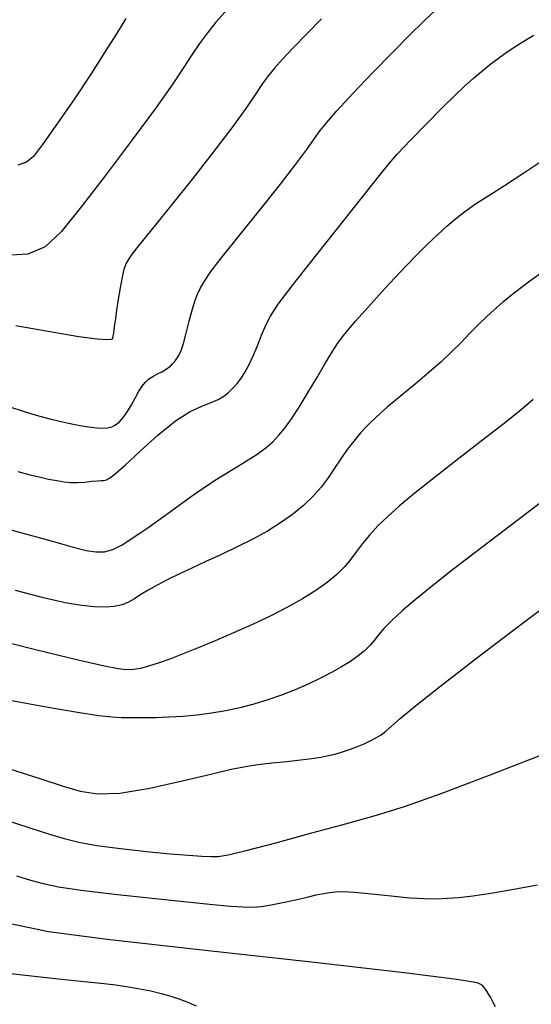
# Model space of a CAD drawing. Extents: x 351705 to 354905, y 1040492 to 1043492.
# Drawn here: x 352088 to 352154, y 1042114 to 1042241 of the extents above; entities that cross this region are included whole.
import ezdxf

# ---------------------------------------------------------------- set-up
doc = ezdxf.new("R2010")
doc.units = 0
doc.header["$MEASUREMENT"] = 0
doc.layers.add('INDEX', color=1, linetype='CONTINUOUS')
doc.layers.add('INTER', color=33, linetype='CONTINUOUS')

msp = doc.modelspace()

# ---------------------------------------------------------------- linework, layer by layer
at = {"layer": 'INDEX', "linetype": 'CONTINUOUS'}
for points, elevation in [([(352088.07, 1042182.87), (352089.52, 1042182.49), (352089.52, 1042182.49), (352090.84, 1042182.16), (352092.03, 1042181.89), (352093.1, 1042181.68), (352093.1, 1042181.68), (352094.04, 1042181.53), (352094.91, 1042181.45), (352095.8, 1042181.44), (352095.8, 1042181.44), (352096.72, 1042181.5), (352097.61, 1042181.59), (352098.34, 1042181.66), (352098.34, 1042181.66), (352098.83, 1042181.69), (352099.18, 1042181.71), (352099.5, 1042181.79), (352099.5, 1042181.79), (352099.92, 1042182), (352100.65, 1042182.55), (352101.92, 1042183.68), (352101.92, 1042183.68), (352103.86, 1042185.47), (352106.16, 1042187.55), (352108.42, 1042189.39), (352108.42, 1042189.39), (352110.31, 1042190.6), (352111.83, 1042191.3), (352113.01, 1042191.75), (352113.01, 1042191.75), (352113.92, 1042192.15), (352114.65, 1042192.58), (352115.26, 1042193.06), (352115.26, 1042193.06), (352115.84, 1042193.61), (352116.4, 1042194.24), (352116.92, 1042194.94), (352116.92, 1042194.94), (352117.43, 1042195.74), (352117.93, 1042196.66), (352118.45, 1042197.77), (352118.45, 1042197.77), (352118.99, 1042199.09), (352119.53, 1042200.48), (352120.07, 1042201.77), (352120.07, 1042201.77), (352120.66, 1042202.93), (352121.69, 1042204.46), (352123.61, 1042207), (352123.61, 1042207), (352126.67, 1042210.89), (352130.15, 1042215.28), (352133.12, 1042219.02), (352133.12, 1042219.02), (352134.91, 1042221.29), (352135.98, 1042222.62), (352137.08, 1042223.85), (352137.08, 1042223.85), (352138.76, 1042225.64), (352140.8, 1042227.75), (352142.79, 1042229.77), (352144.41, 1042231.36), (352145.71, 1042232.59), (352146.83, 1042233.59), (352146.83, 1042233.59), (352147.9, 1042234.5), (352148.94, 1042235.34), (352149.94, 1042236.11), (352149.94, 1042236.11), (352150.92, 1042236.81), (352151.87, 1042237.46), (352152.8, 1042238.06), (352152.8, 1042238.06), (352153.72, 1042238.64), (352154.64, 1042239.18)], 2380), ([(352086.73, 1042144.57), (352091.17, 1042143.13), (352093.94, 1042142.23), (352093.94, 1042142.23), (352096.12, 1042141.58), (352098.37, 1042141.24), (352101.25, 1042141.35), (352101.25, 1042141.35), (352105.09, 1042141.99), (352109.3, 1042142.91), (352113, 1042143.8), (352113, 1042143.8), (352115.61, 1042144.41), (352117.44, 1042144.78), (352119.05, 1042145.03), (352119.05, 1042145.03), (352120.87, 1042145.24), (352122.79, 1042145.44), (352124.57, 1042145.62), (352126, 1042145.8), (352127.16, 1042145.98), (352128.17, 1042146.19), (352128.17, 1042146.19), (352129.14, 1042146.42), (352130.08, 1042146.7), (352131, 1042147.01), (352131, 1042147.01), (352131.9, 1042147.35), (352132.76, 1042147.72), (352133.55, 1042148.1), (352133.55, 1042148.1), (352134.28, 1042148.47), (352134.95, 1042148.88), (352135.58, 1042149.35), (352135.58, 1042149.35), (352136.28, 1042149.96), (352137.4, 1042150.95), (352139.39, 1042152.62), (352139.39, 1042152.62), (352142.65, 1042155.2), (352147.27, 1042158.77), (352153.34, 1042163.37), (352153.34, 1042163.37), (352160.69, 1042168.88)], 2390)]:
    msp.add_lwpolyline(points, dxfattribs=dict(at, elevation=elevation))
at = {"layer": 'INTER', "color": 33, "linetype": 'CONTINUOUS'}
for points, elevation in [([(352086.91, 1042191.27), (352089.02, 1042190.56), (352089.02, 1042190.56), (352090.74, 1042190.04), (352092.19, 1042189.66), (352093.46, 1042189.36), (352093.46, 1042189.36), (352094.61, 1042189.1), (352095.68, 1042188.88), (352096.66, 1042188.7), (352096.66, 1042188.7), (352097.54, 1042188.57), (352098.33, 1042188.5), (352099.03, 1042188.47), (352099.03, 1042188.47), (352099.64, 1042188.5), (352100.19, 1042188.62), (352100.7, 1042188.88), (352100.7, 1042188.88), (352101.2, 1042189.29), (352101.7, 1042189.86), (352102.21, 1042190.6), (352102.21, 1042190.6), (352102.74, 1042191.48), (352103.25, 1042192.4), (352103.71, 1042193.23), (352103.71, 1042193.23), (352104.11, 1042193.87), (352104.5, 1042194.36), (352104.95, 1042194.77), (352104.95, 1042194.77), (352105.49, 1042195.13), (352106.08, 1042195.46), (352106.64, 1042195.74), (352106.64, 1042195.74), (352107.08, 1042195.99), (352107.45, 1042196.23), (352107.76, 1042196.47), (352107.76, 1042196.47), (352108.05, 1042196.75), (352108.34, 1042197.07), (352108.6, 1042197.43), (352108.6, 1042197.43), (352108.86, 1042197.85), (352109.14, 1042198.46), (352109.45, 1042199.39), (352109.45, 1042199.39), (352109.81, 1042200.73), (352110.2, 1042202.26), (352110.58, 1042203.7), (352110.93, 1042204.85), (352111.28, 1042205.77), (352111.66, 1042206.57), (352111.66, 1042206.57), (352112.15, 1042207.44), (352113, 1042208.67), (352114.48, 1042210.62), (352114.48, 1042210.62), (352116.76, 1042213.47), (352119.43, 1042216.79), (352121.96, 1042219.96), (352121.96, 1042219.96), (352123.94, 1042222.52), (352125.37, 1042224.44), (352126.37, 1042225.84), (352126.37, 1042225.84), (352127.1, 1042226.87), (352127.93, 1042227.91), (352129.25, 1042229.41), (352129.25, 1042229.41), (352131.32, 1042231.64), (352133.86, 1042234.32), (352136.43, 1042236.97), (352136.43, 1042236.97), (352138.67, 1042239.24), (352140.52, 1042241.06), (352141.99, 1042242.45)], 2378), ([(352114.82, 1042242.22), (352113.63, 1042240.85), (352113.63, 1042240.85), (352112.53, 1042239.49), (352111.51, 1042238.11), (352110.52, 1042236.67), (352110.52, 1042236.67), (352109.48, 1042235.05), (352108.06, 1042232.91), (352105.91, 1042229.85), (352105.91, 1042229.85), (352102.83, 1042225.67), (352099.33, 1042221.04), (352096.11, 1042216.84), (352096.11, 1042216.84), (352093.65, 1042213.78), (352091.59, 1042211.86), (352089.35, 1042210.91), (352089.35, 1042210.91), (352086.46, 1042210.76)], 2374), ([(352127.28, 1042241.3), (352125.39, 1042239.4), (352123.66, 1042237.61), (352122.24, 1042236.09), (352122.24, 1042236.09), (352121.2, 1042234.94), (352120.4, 1042233.97), (352119.65, 1042232.93), (352119.65, 1042232.93), (352118.75, 1042231.58), (352117.5, 1042229.74), (352115.7, 1042227.24), (352115.7, 1042227.24), (352113.28, 1042224.07), (352110.61, 1042220.66), (352108.18, 1042217.6), (352108.18, 1042217.6), (352106.36, 1042215.35), (352105.09, 1042213.78), (352104.17, 1042212.65), (352104.17, 1042212.65), (352103.43, 1042211.74), (352102.84, 1042210.98), (352102.38, 1042210.31), (352102.38, 1042210.31), (352102.03, 1042209.68), (352101.76, 1042208.94), (352101.52, 1042207.94), (352101.27, 1042206.59), (352101.03, 1042205.09), (352100.83, 1042203.7), (352100.83, 1042203.7), (352100.68, 1042202.62), (352100.57, 1042201.82), (352100.48, 1042201.21), (352100.48, 1042201.21), (352100.42, 1042200.73), (352100.35, 1042200.36), (352100.29, 1042200.08), (352100.29, 1042200.08), (352100.15, 1042199.9), (352099.63, 1042199.84), (352098.33, 1042199.95), (352098.33, 1042199.95), (352095.95, 1042200.26), (352092.45, 1042200.83), (352087.84, 1042201.67)], 2376), ([(352102.03, 1042241.33), (352100.8, 1042239.38), (352099.36, 1042237.07), (352097.57, 1042234.28), (352097.57, 1042234.28), (352095.38, 1042230.99), (352093.13, 1042227.71), (352091.27, 1042225.07), (352091.27, 1042225.07), (352090.09, 1042223.52), (352089.2, 1042222.78), (352088.09, 1042222.41)], 2372), ([(352086.09, 1042175.64), (352088.91, 1042174.85), (352088.91, 1042174.85), (352091.42, 1042174.15), (352093.59, 1042173.55), (352095.41, 1042173.06), (352095.41, 1042173.06), (352096.91, 1042172.68), (352098.16, 1042172.47), (352099.27, 1042172.48), (352099.27, 1042172.48), (352100.33, 1042172.77), (352101.54, 1042173.39), (352103.06, 1042174.38), (352103.06, 1042174.38), (352105.01, 1042175.72), (352107.13, 1042177.22), (352109.08, 1042178.62), (352109.08, 1042178.62), (352110.63, 1042179.75), (352111.98, 1042180.71), (352113.45, 1042181.68), (352113.45, 1042181.68), (352115.23, 1042182.78), (352117.13, 1042183.94), (352118.83, 1042185.01), (352118.83, 1042185.01), (352120.08, 1042185.91), (352121, 1042186.71), (352121.76, 1042187.53), (352121.76, 1042187.53), (352122.52, 1042188.47), (352123.37, 1042189.64), (352124.37, 1042191.17), (352124.37, 1042191.17), (352125.54, 1042193.08), (352126.74, 1042195.1), (352127.79, 1042196.9), (352127.79, 1042196.9), (352128.59, 1042198.24), (352129.32, 1042199.37), (352130.28, 1042200.62), (352130.28, 1042200.62), (352131.65, 1042202.25), (352133.31, 1042204.13), (352135.04, 1042206.05), (352135.04, 1042206.05), (352136.67, 1042207.82), (352138.19, 1042209.42), (352139.6, 1042210.89), (352139.6, 1042210.89), (352140.95, 1042212.22), (352142.22, 1042213.43), (352143.41, 1042214.52), (352143.41, 1042214.52), (352144.56, 1042215.49), (352145.76, 1042216.43), (352147.15, 1042217.4), (352147.15, 1042217.4), (352148.84, 1042218.5), (352150.89, 1042219.8), (352153.35, 1042221.4), (352153.35, 1042221.4), (352156.2, 1042223.3)], 2382), ([(352156.16, 1042208.84), (352154.15, 1042207.44), (352154.15, 1042207.44), (352152.34, 1042206.07), (352150.67, 1042204.72), (352149.14, 1042203.38), (352149.14, 1042203.38), (352147.74, 1042202.05), (352146.45, 1042200.74), (352145.22, 1042199.48), (352145.22, 1042199.48), (352144, 1042198.27), (352142.68, 1042197.02), (352141.15, 1042195.67), (352141.15, 1042195.67), (352139.34, 1042194.15), (352137.45, 1042192.59), (352135.72, 1042191.15), (352135.72, 1042191.15), (352134.34, 1042189.92), (352133.23, 1042188.85), (352132.29, 1042187.84), (352132.29, 1042187.84), (352131.41, 1042186.78), (352130.56, 1042185.68), (352129.74, 1042184.51), (352128.95, 1042183.3), (352128.13, 1042182.06), (352127.22, 1042180.83), (352127.22, 1042180.83), (352126.15, 1042179.62), (352124.92, 1042178.45), (352123.53, 1042177.32), (352123.53, 1042177.32), (352121.99, 1042176.21), (352120.28, 1042175.15), (352118.41, 1042174.11), (352118.41, 1042174.11), (352116.4, 1042173.12), (352114.34, 1042172.16), (352112.35, 1042171.25), (352112.35, 1042171.25), (352110.51, 1042170.4), (352108.84, 1042169.6), (352107.36, 1042168.86), (352107.36, 1042168.86), (352106.04, 1042168.17), (352104.9, 1042167.54), (352103.94, 1042166.96), (352103.94, 1042166.96), (352103.13, 1042166.44), (352102.37, 1042166), (352101.54, 1042165.66), (352101.54, 1042165.66), (352100.53, 1042165.45), (352099.33, 1042165.35), (352097.93, 1042165.39), (352097.93, 1042165.39), (352096.29, 1042165.56), (352094.2, 1042165.92), (352091.41, 1042166.55), (352091.41, 1042166.55), (352087.77, 1042167.49)], 2384), ([(352154.59, 1042192.17), (352153.01, 1042190.82), (352150.81, 1042189.05), (352150.81, 1042189.05), (352147.88, 1042186.76), (352144.61, 1042184.25), (352141.57, 1042181.88), (352141.57, 1042181.88), (352139.15, 1042179.95), (352137.3, 1042178.4), (352135.82, 1042177.06), (352135.82, 1042177.06), (352134.54, 1042175.83), (352133.45, 1042174.66), (352132.53, 1042173.56), (352132.53, 1042173.56), (352131.77, 1042172.53), (352131.06, 1042171.54), (352130.24, 1042170.56), (352130.24, 1042170.56), (352129.23, 1042169.56), (352127.98, 1042168.54), (352126.51, 1042167.49), (352126.51, 1042167.49), (352124.8, 1042166.43), (352122.87, 1042165.34), (352120.71, 1042164.23), (352120.71, 1042164.23), (352118.34, 1042163.1), (352115.9, 1042162.01), (352113.53, 1042160.99), (352113.53, 1042160.99), (352111.36, 1042160.08), (352109.41, 1042159.3), (352107.69, 1042158.65), (352107.69, 1042158.65), (352106.2, 1042158.12), (352104.93, 1042157.72), (352103.89, 1042157.44), (352103.89, 1042157.44), (352103.03, 1042157.29), (352102.16, 1042157.27), (352101.02, 1042157.4), (352101.02, 1042157.4), (352099.26, 1042157.72), (352096.03, 1042158.45), (352090.36, 1042159.83), (352090.36, 1042159.83), (352081.84, 1042161.99)], 2386), ([(352159.01, 1042181.49), (352153.36, 1042177.18), (352148.12, 1042173.18), (352148.12, 1042173.18), (352144.18, 1042170.15), (352141.39, 1042167.96), (352139.34, 1042166.29), (352139.34, 1042166.29), (352137.68, 1042164.87), (352136.34, 1042163.64), (352135.32, 1042162.61), (352135.32, 1042162.61), (352134.6, 1042161.77), (352134.04, 1042161.05), (352133.49, 1042160.39), (352133.49, 1042160.39), (352132.81, 1042159.72), (352131.98, 1042159.04), (352131, 1042158.34), (352131, 1042158.34), (352129.86, 1042157.63), (352128.57, 1042156.9), (352127.13, 1042156.16), (352127.13, 1042156.16), (352125.54, 1042155.41), (352123.85, 1042154.68), (352122.09, 1042153.99), (352122.09, 1042153.99), (352120.32, 1042153.37), (352118.53, 1042152.83), (352116.72, 1042152.36), (352116.72, 1042152.36), (352114.9, 1042151.97), (352113.07, 1042151.65), (352111.22, 1042151.41), (352111.22, 1042151.41), (352109.37, 1042151.25), (352107.56, 1042151.14), (352105.83, 1042151.07), (352105.83, 1042151.07), (352104.24, 1042151.04), (352102.78, 1042151.04), (352101.46, 1042151.06), (352101.46, 1042151.06), (352100.19, 1042151.13), (352098.48, 1042151.33), (352095.78, 1042151.75), (352095.78, 1042151.75), (352091.75, 1042152.45), (352087.06, 1042153.31)], 2388), ([(352085.51, 1042138.17), (352089.74, 1042136.82), (352092.18, 1042136.05), (352092.18, 1042136.05), (352094.05, 1042135.48), (352095.95, 1042135.01), (352098.29, 1042134.58), (352098.29, 1042134.58), (352101.33, 1042134.18), (352104.67, 1042133.81), (352107.75, 1042133.51), (352107.75, 1042133.51), (352110.11, 1042133.31), (352111.81, 1042133.19), (352112.99, 1042133.14), (352112.99, 1042133.14), (352113.92, 1042133.15), (352115.2, 1042133.35), (352117.53, 1042133.92), (352117.53, 1042133.92), (352121.35, 1042134.93), (352126, 1042136.19), (352130.54, 1042137.43), (352130.54, 1042137.43), (352134.35, 1042138.5), (352138.08, 1042139.66), (352142.71, 1042141.29), (352142.71, 1042141.29), (352148.82, 1042143.61), (352155.56, 1042146.24)], 2392), ([(352087.89, 1042130.66), (352089.7, 1042130.12), (352089.7, 1042130.12), (352091.34, 1042129.67), (352093.32, 1042129.26), (352096.27, 1042128.81), (352096.27, 1042128.81), (352100.55, 1042128.29), (352105.43, 1042127.76), (352109.92, 1042127.29), (352109.92, 1042127.29), (352113.26, 1042126.96), (352115.56, 1042126.76), (352117.17, 1042126.65), (352117.17, 1042126.65), (352118.4, 1042126.63), (352119.52, 1042126.71), (352120.75, 1042126.9), (352120.75, 1042126.9), (352122.27, 1042127.2), (352123.89, 1042127.57), (352125.4, 1042127.92), (352125.4, 1042127.92), (352126.59, 1042128.19), (352127.53, 1042128.38), (352128.3, 1042128.52), (352128.3, 1042128.52), (352129.05, 1042128.61), (352130.03, 1042128.63), (352131.53, 1042128.54), (352131.53, 1042128.54), (352133.71, 1042128.33), (352136.24, 1042128.07), (352138.64, 1042127.84), (352138.64, 1042127.84), (352140.56, 1042127.72), (352142.11, 1042127.71), (352143.51, 1042127.77), (352143.51, 1042127.77), (352144.98, 1042127.88), (352146.77, 1042128.09), (352149.1, 1042128.44), (352149.1, 1042128.44), (352152.06, 1042128.93), (352155.14, 1042129.48)], 2394), ([(352149.72, 1042113.74), (352149.37, 1042114.4), (352149.05, 1042114.98), (352148.76, 1042115.48), (352148.76, 1042115.48), (352148.5, 1042115.9), (352148.25, 1042116.26), (352148.01, 1042116.55), (352148.01, 1042116.55), (352147.4, 1042116.84), (352144.73, 1042117.29), (352137.93, 1042118.14), (352137.93, 1042118.14), (352125.96, 1042119.5), (352111.85, 1042121.07), (352099.62, 1042122.45), (352099.62, 1042122.45), (352092.02, 1042123.42), (352086.7, 1042124.53)], 2396), ([(352086.39, 1042118.13), (352089.46, 1042117.78), (352092.95, 1042117.41), (352096.21, 1042117.08), (352096.21, 1042117.08), (352098.77, 1042116.81), (352100.72, 1042116.58), (352102.34, 1042116.35), (352102.34, 1042116.35), (352103.84, 1042116.09), (352105.25, 1042115.8), (352106.58, 1042115.48), (352106.58, 1042115.48), (352107.83, 1042115.12), (352109, 1042114.74), (352110.08, 1042114.32), (352110.08, 1042114.32), (352111.1, 1042113.88)], 2398)]:
    msp.add_lwpolyline(points, dxfattribs=dict(at, elevation=elevation))

doc.saveas('drawing.dxf')
